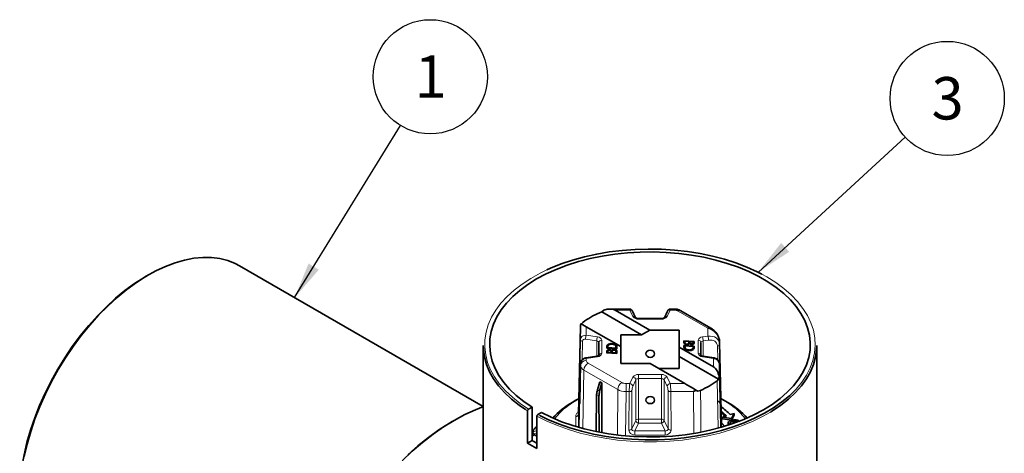
# Model space of a CAD drawing. Units: millimetres. Extents: x 0 to 420, y 0 to 297.
# Drawn here: x 306 to 374, y 163 to 193 of the extents above; entities that cross this region are included whole.
import ezdxf

# ---------------------------------------------------------------- set-up
doc = ezdxf.new("R2010")
doc.units = ezdxf.units.MM
doc.layers.add('SLD-0', color=7, linetype='Continuous')
doc.styles.add('SLDTEXTSTYLE0', font='TXT', dxfattribs={"width": 0.75})
doc.dimstyles.new('SLDDIMSTYLE0', dxfattribs={"dimtxt": 0.18, "dimasz": 2.5, "dimexe": 0, "dimexo": 0.0625, "dimgap": 0, "dimtad": 0, "dimtih": 1, "dimtoh": 1, "dimdec": 0, "dimrnd": 1e-09, "dimzin": 0, "dimdsep": 46, "dimtxsty": 'Standard', "dimsah": 1, "dimcen": 0.09, "dimadec": 0, "dimazin": 0, "dimtfac": 2.5, "dimtdec": 0, "dimtofl": 0, "dimtmove": 0, "dimatfit": 3, "dimfxl": 0, "dimfrac": 2, "dimtolj": 1, "dimtzin": 0, "dimarcsym": 0})

# ---------------------------------------------------------------- blocks, each defined once
blk = doc.blocks.new('SW_NOTE_0_5')
at = {"layer": 'SLD-0', "color": 0}
blk.add_circle((2.05, 3.338), 3.917, dxfattribs=at)
at = {"layer": 'SLD-0', "color": 0, "insert": (0.975, 4.804), "char_height": 2.91, "attachment_point": 1, "style": 'SLDTEXTSTYLE0'}
blk.add_mtext('1', dxfattribs=at)
blk = doc.blocks.new('SW_NOTE_0_7')
at = {"layer": 'SLD-0', "color": 0}
blk.add_circle((2.884, 2.651), 3.917, dxfattribs=at)
at = {"layer": 'SLD-0', "color": 0, "insert": (1.809, 4.117), "char_height": 2.91, "attachment_point": 1, "style": 'SLDTEXTSTYLE0'}
blk.add_mtext('3', dxfattribs=at)

msp = doc.modelspace()

# ---------------------------------------------------------------- linework, layer by layer
at = {"color": 7, "linetype": 'Continuous', "lineweight": 35}
for p, q in [((315.3331, 175.6565), (315.1917, 175.5749)), ((338.3023, 166.625), (321.584, 176.2762)), ((346.4492, 173.1114), (346.2719, 173.0531)), ((346.5858, 173.2364), (346.4492, 173.1114)), ((349.1565, 171.5485), (346.4492, 173.1114)), ((348.3341, 173.3151), (347.0202, 173.3151)), ((349.7222, 171.8751), (347.3549, 173.2417)), ((348.753, 172.7176), (348.5465, 173.1626)), ((350.9382, 173.1626), (350.7316, 172.7176)), ((351.3856, 173.3151), (351.1505, 173.3151)), ((353.9165, 172.0116), (351.8684, 173.1939)), ((345.136, 172.3974), (345.035, 172.295)), ((350.5267, 172.6623), (348.958, 172.6623)), ((344.9751, 172.1252), (344.8457, 166.099)), ((347.7423, 170.7321), (345.375, 172.0987)), ((349.7222, 171.8751), (349.1565, 171.5485)), ((351.7423, 171.8751), (349.7222, 171.8751)), ((351.7423, 170.7089), (351.7423, 171.8751)), ((346.2423, 170.1321), (346.2423, 171.01)), ((347.1121, 170.9031), (347.1121, 170.9423)), ((349.1565, 171.5485), (347.7423, 171.5485)), ((347.7423, 171.5485), (347.7423, 170.7321)), ((352.0766, 171.1433), (352.7695, 171.0901)), ((352.0766, 171.0294), (352.0766, 171.1433)), ((352.0766, 171.0617), (352.1421, 171.0566)), ((352.1421, 171.0985), (352.1421, 171.0444)), ((352.4058, 171.0784), (352.1421, 171.0985)), ((352.1421, 170.9628), (352.1421, 171.0444)), ((352.1502, 170.8849), (352.1502, 170.9666)), ((352.3915, 170.8937), (352.4058, 170.9632)), ((352.4058, 171.0449), (352.4058, 171.0784)), ((352.4058, 170.9632), (352.4058, 171.0449)), ((352.4058, 171.0364), (352.4719, 171.0313)), ((352.4719, 170.9646), (352.4719, 171.0462)), ((352.4719, 170.9646), (352.4843, 170.909)), ((352.7035, 171.0555), (352.4736, 171.0735)), ((352.6967, 170.8928), (352.7049, 170.9448)), ((352.7049, 170.9448), (352.7049, 171.0264)), ((352.7049, 171.0134), (352.7695, 171.0084)), ((352.7695, 171.0901), (352.7695, 171.0387)), ((353.2423, 171.01), (353.2423, 170.126)), ((354.6389, 165.3283), (354.5164, 171.029)), ((338.3023, 170.8022), (338.3023, 160.3505)), ((346.7838, 170.6345), (346.7838, 170.7205)), ((347.4766, 170.5815), (346.7838, 170.6345)), ((346.7838, 170.3147), (346.7838, 170.3661)), ((347.4766, 170.2614), (346.7838, 170.3147)), ((346.8484, 170.3097), (346.8484, 170.3783)), ((346.8498, 170.3096), (346.8498, 170.3492)), ((346.8498, 170.3492), (347.0796, 170.3313)), ((346.8508, 170.709), (346.8508, 170.6691)), ((346.8508, 170.6691), (347.4092, 170.6264)), ((346.8508, 170.6294), (346.8508, 170.6691)), ((346.9468, 170.4876), (346.9468, 170.5278)), ((347.069, 170.4141), (347.1092, 170.3821)), ((347.0796, 170.2919), (347.0796, 170.3313)), ((347.0814, 170.2918), (347.0814, 170.3585)), ((347.1092, 170.3821), (347.1092, 170.4637)), ((347.1474, 170.3599), (347.1474, 170.3263)), ((347.1474, 170.3263), (347.4112, 170.3063)), ((347.1474, 170.2867), (347.1474, 170.3263)), ((347.2811, 170.4987), (347.2811, 170.5393)), ((347.4092, 170.6264), (347.4092, 170.6615)), ((347.4092, 170.5866), (347.4092, 170.6264)), ((347.4112, 170.3063), (347.4112, 170.3603)), ((347.4112, 170.2665), (347.4112, 170.3063)), ((347.4766, 170.7074), (347.4766, 170.5815)), ((347.4766, 170.3753), (347.4766, 170.2614)), ((347.7423, 170.7321), (347.7423, 169.566)), ((351.7423, 170.0558), (351.7423, 170.7089)), ((354.1096, 169.3423), (351.7423, 170.7089)), ((352.0766, 170.8233), (352.7695, 170.7703)), ((352.0766, 170.6973), (352.0766, 170.8233)), ((352.0766, 170.7416), (352.1441, 170.7365)), ((352.1441, 170.7784), (352.1441, 170.7432)), ((352.7025, 170.7357), (352.1441, 170.7784)), ((352.1441, 170.6616), (352.1441, 170.7432)), ((352.1516, 170.5542), (352.1516, 170.6359)), ((352.1516, 170.5542), (352.1638, 170.5342)), ((352.2722, 170.8655), (352.2722, 170.906)), ((352.4397, 170.4626), (352.4397, 170.5016)), ((352.6055, 170.877), (352.6055, 170.9171)), ((352.6761, 170.5028), (352.6761, 170.5845)), ((352.7025, 170.6957), (352.7025, 170.7357)), ((352.7025, 170.6141), (352.7025, 170.6957)), ((352.7025, 170.6937), (352.7695, 170.6886)), ((352.7695, 170.7703), (352.7695, 170.6843)), ((361.1823, 160.3505), (361.1823, 170.8022)), ((344.9751, 169.5736), (344.9192, 166.9492)), ((346.1153, 170.079), (345.3445, 169.9598)), ((351.7423, 169.2393), (351.7423, 170.0558)), ((354.4496, 168.4928), (351.7423, 170.0558)), ((354.1402, 169.9598), (353.3694, 170.079)), ((354.5655, 166.9492), (354.5095, 169.5736)), ((347.7423, 169.566), (349.7624, 169.566)), ((352.1297, 168.1994), (349.7624, 169.566)), ((350.3282, 169.2393), (351.7423, 169.2393)), ((346.1342, 167.7596), (346.2981, 168.324)), ((346.4395, 168.2423), (346.2868, 167.6715)), ((346.2981, 168.324), (346.4395, 168.2423)), ((346.4395, 168.2423), (346.428, 164.8288)), ((354.3486, 168.3905), (354.4496, 168.4928)), ((354.4496, 168.4928), (354.4896, 168.6737)), ((352.8988, 167.7553), (353.0354, 167.6764)), ((353.0354, 167.6764), (353.2128, 167.7348)), ((344.721, 167.086), (344.4382, 166.9226)), ((346.0407, 164.904), (346.0839, 167.4468)), ((346.2433, 167.3547), (346.2593, 164.8604)), ((355.0465, 166.9226), (354.7636, 167.086)), ((341.3411, 166.3196), (341.3411, 164.115)), ((341.4118, 166.4422), (341.6525, 166.5811)), ((341.6525, 166.5811), (341.6525, 164.2947)), ((342.0482, 166.0748), (342.2888, 166.2137)), ((336.3107, 165.675), (336.1642, 165.5904)), ((341.9775, 163.7476), (341.9775, 165.9523)), ((354.9841, 165.9879), (354.722, 165.9037)), ((354.722, 165.9037), (355.3341, 165.8031)), ((354.722, 165.9037), (354.722, 165.7893)), ((354.722, 165.7893), (355.3341, 165.6888)), ((355.5083, 166.1565), (355.2462, 166.0722)), ((355.3341, 165.8031), (355.5083, 166.1565)), ((355.3341, 165.6888), (355.5083, 166.0422)), ((355.3341, 165.8031), (355.3341, 165.6888)), ((355.449, 165.6114), (355.449, 165.4971)), ((355.5083, 166.1565), (355.5083, 166.0422)), ((341.9408, 165.2342), (341.9408, 165.1808)), ((355.1019, 165.5115), (355.1019, 165.3686)), ((355.1261, 165.4228), (355.1261, 165.3462)), ((355.5635, 165.509), (355.449, 165.4971)), ((341.3411, 164.115), (341.6525, 164.2947)), ((341.9775, 164.5881), (341.828, 164.6744))]:
    msp.add_line(p, q, dxfattribs=at)
at = {"color": 8, "linetype": 'Continuous', "lineweight": 18}
for p, q in [((348.3651, 173.2417), (347.3549, 173.2417)), ((348.5716, 172.7967), (348.3651, 173.2417)), ((351.1196, 173.2417), (350.913, 172.7967)), ((351.3856, 173.2417), (351.1196, 173.2417)), ((351.3856, 173.2417), (351.3856, 173.3151)), ((353.7165, 171.9918), (351.6684, 173.1741)), ((348.958, 172.6623), (348.958, 172.6256)), ((350.5267, 172.6256), (348.958, 172.6256)), ((350.5267, 172.6623), (350.5267, 172.6256)), ((344.9751, 171.2256), (344.9751, 172.1252)), ((345.375, 172.0987), (345.375, 171.5156)), ((353.7165, 171.4548), (353.7165, 171.9918)), ((344.9192, 168.6185), (344.9751, 171.2256)), ((345.1233, 171.1113), (345.0959, 169.833)), ((346.0941, 171.1216), (345.3233, 171.2408)), ((345.375, 171.5156), (346.1458, 171.3964)), ((346.0941, 170.0758), (346.0941, 171.1216)), ((346.4423, 171.1733), (346.4423, 170.2677)), ((353.0423, 170.2677), (353.0423, 171.1733)), ((353.3388, 171.3964), (353.7165, 171.4548)), ((353.7683, 171.18), (353.3906, 171.1216)), ((353.3906, 171.1216), (353.3906, 170.0758)), ((354.5164, 171.029), (354.5164, 170.9058)), ((354.3888, 169.83), (354.3682, 170.7914)), ((354.5164, 170.9058), (354.5655, 168.6185)), ((344.9751, 169.451), (344.9751, 169.5736)), ((346.1458, 170.0447), (345.375, 169.9255)), ((345.375, 169.9255), (345.375, 169.7719)), ((345.4922, 169.6086), (347.8162, 168.267)), ((354.1096, 169.9255), (353.3388, 170.0447)), ((354.1096, 169.3423), (354.1096, 169.9255)), ((354.5095, 169.5736), (354.5095, 168.6741)), ((344.8844, 165.1865), (344.9751, 169.451)), ((345.2094, 169.1244), (345.1242, 165.1204)), ((347.5334, 167.7828), (345.2094, 169.1244)), ((348.3651, 168.1994), (348.5716, 168.6443)), ((348.7648, 168.4511), (348.5582, 168.0062)), ((348.7648, 165.6749), (348.7648, 168.4511)), ((348.958, 168.8155), (350.5267, 168.8155)), ((348.958, 168.5367), (348.958, 168.8155)), ((350.5267, 168.5367), (348.958, 168.5367)), ((348.958, 168.5367), (348.958, 165.7605)), ((350.5267, 168.5367), (350.5267, 168.8155)), ((350.5267, 165.7605), (350.5267, 168.5367)), ((350.7199, 168.4511), (350.7199, 165.6749)), ((350.9264, 168.0062), (350.7199, 168.4511)), ((350.913, 168.6443), (351.1196, 168.1994)), ((354.4197, 165.1582), (354.3486, 168.3905)), ((354.5095, 168.6741), (354.5834, 165.2042)), ((344.9122, 166.8605), (344.9122, 168.0539)), ((346.1342, 167.7596), (346.2868, 167.6715)), ((347.5061, 164.6663), (347.5334, 167.7828)), ((348.099, 167.6476), (348.0724, 164.6073)), ((348.099, 168.1994), (348.3651, 168.1994)), ((348.099, 168.1994), (348.099, 167.6476)), ((348.3115, 167.6476), (348.099, 167.6476)), ((348.2965, 164.9995), (348.3115, 167.6476)), ((348.5047, 167.7303), (348.4897, 165.0822)), ((350.995, 165.0822), (350.98, 167.7303)), ((351.1196, 168.1994), (352.1297, 168.1994)), ((351.1732, 167.6476), (351.1881, 164.9995)), ((352.7314, 167.6476), (351.1732, 167.6476)), ((352.7514, 164.7962), (352.7314, 167.6476)), ((354.5724, 168.0539), (354.5724, 166.8605)), ((346.2433, 167.3547), (346.0839, 167.4468)), ((341.3411, 166.3196), (341.1926, 166.4142)), ((344.842, 166.282), (344.8498, 166.2788)), ((342.0482, 166.0748), (342.1748, 166.0083)), ((344.6458, 165.2564), (344.6458, 165.9386)), ((344.8457, 166.099), (344.8457, 165.1975)), ((348.4897, 165.0822), (348.7648, 165.6749)), ((348.958, 165.7605), (350.5267, 165.7605)), ((348.958, 165.4817), (348.958, 165.7605)), ((350.5267, 165.4817), (350.5267, 165.7605)), ((350.7199, 165.6749), (350.995, 165.0822)), ((341.6525, 164.8982), (341.723, 164.942)), ((341.9775, 165.2412), (341.9641, 165.249)), ((348.958, 165.4817), (348.7087, 164.9448)), ((348.7087, 164.6689), (348.7087, 164.9448)), ((348.7087, 164.9448), (350.7759, 164.9448)), ((350.5267, 165.4817), (348.958, 165.4817)), ((350.7759, 164.9448), (350.5267, 165.4817)), ((350.7759, 164.6689), (350.7759, 164.9448)), ((354.6389, 165.1975), (354.6389, 165.3283)), ((341.828, 164.6744), (341.6525, 164.5626)), ((341.9775, 164.8115), (341.7814, 164.741)), ((350.7759, 164.6689), (348.7087, 164.6689))]:
    msp.add_line(p, q, dxfattribs=at)
at = {"color": 7, "linetype": 'Continuous', "lineweight": 35, "flags": 128}
for points in [[(342.2888, 166.2137), (342.9638, 165.8826), (343.6828, 165.584), (344.441, 165.3198), (345.2336, 165.0916), (346.0554, 164.901), (346.9011, 164.7492), (347.7652, 164.6371), (348.6422, 164.5655), (349.5262, 164.5349), (350.4117, 164.5455), (351.2928, 164.5971), (352.1639, 164.6895), (353.0193, 164.822), (353.8535, 164.9939), (354.661, 165.2039), (355.4366, 165.4507), (356.1753, 165.7328), (356.8723, 166.0483), (357.523, 166.3951), (358.1234, 166.771), (358.6694, 167.1735), (359.1575, 167.6002), (359.5846, 168.0481), (359.9479, 168.5144), (360.245, 168.996), (360.474, 169.4899), (360.6335, 169.9928), (360.7224, 170.5015), (360.74, 171.0127), (360.6864, 171.5231), (360.5619, 172.0293), (360.3672, 172.5281), (360.1036, 173.0162), (359.7729, 173.4905), (359.3771, 173.9479), (358.9189, 174.3854), (358.4012, 174.8002), (357.8273, 175.1897), (357.2011, 175.5512), (356.5264, 175.8825), (355.8078, 176.1814), (355.0499, 176.4459), (354.2576, 176.6744), (353.436, 176.8653), (352.5905, 177.0175), (351.7265, 177.1299), (350.8496, 177.2018), (349.9656, 177.2327), (349.0801, 177.2225), (348.1989, 177.1712), (347.3277, 177.0791), (346.4722, 176.9469), (345.6378, 176.7754), (344.8301, 176.5657), (344.0542, 176.3191), (343.3152, 176.0373), (342.6178, 175.7221), (341.9667, 175.3756), (341.3659, 174.9999), (340.8195, 174.5975), (340.3309, 174.1711), (339.9033, 173.7233), (339.5395, 173.2572), (339.2418, 172.7756), (339.0122, 172.2818), (338.8521, 171.779), (338.7627, 171.2703), (338.7444, 170.7591), (338.7975, 170.2487), (338.9215, 169.7425), (339.1156, 169.2436), (339.3786, 168.7554), (339.7088, 168.281), (340.1041, 167.8235), (340.5618, 167.3857), (341.079, 166.9707), (341.6525, 166.5811)], [(357.4214, 175.7009), (357.0985, 175.866), (356.3895, 176.1877), (355.6385, 176.4758), (354.8503, 176.7286), (354.0297, 176.9444), (353.182, 177.1219), (352.3126, 177.2599), (351.427, 177.3576), (350.5307, 177.4145), (349.6294, 177.43), (348.7288, 177.4041), (347.8346, 177.337), (346.9525, 177.2291), (346.088, 177.0811), (345.2466, 176.8939), (344.4337, 176.6687), (343.6543, 176.4069), (342.9134, 176.1102), (342.6559, 175.9947)], [(321.584, 176.2762), (321.2819, 176.4345), (320.7704, 176.637), (320.2277, 176.7754), (319.657, 176.8489), (319.0616, 176.8572), (318.4448, 176.8001), (317.8101, 176.678), (317.1613, 176.4916), (316.5021, 176.2419), (315.8361, 175.9305), (315.1673, 175.559), (314.4994, 175.1296), (313.8363, 174.6448), (313.1818, 174.1073), (312.5396, 173.5202), (311.9135, 172.8869), (311.3069, 172.211), (310.7234, 171.4964), (310.1663, 170.7471), (309.6388, 169.9676), (309.144, 169.1621), (308.6846, 168.3354), (308.2632, 167.4921), (307.8824, 166.6372), (307.5443, 165.7755), (307.2508, 164.9119), (307.0036, 164.0514), (306.8041, 163.1989)], [(306.4957, 160.5113), (306.5019, 160.895), (306.5517, 161.6817), (306.651, 162.4904), (306.7992, 163.3166), (306.9955, 164.1554), (307.2387, 165.0021), (307.5275, 165.8519), (307.8602, 166.6999), (308.235, 167.5411), (308.6495, 168.3709), (309.1016, 169.1844), (309.5885, 169.9769), (310.1076, 170.744), (310.6557, 171.4813), (311.2299, 172.1845), (311.8268, 172.8495), (312.4429, 173.4727), (313.0748, 174.0504), (313.7189, 174.5793), (314.3713, 175.0564), (315.0285, 175.4789), (315.1917, 175.5749)], [(341.1926, 166.4142), (340.7578, 166.714), (340.2298, 167.1335), (339.7606, 167.5757), (339.3528, 168.0377), (339.0091, 168.5168), (338.7316, 169.01), (338.522, 169.5142), (338.3815, 170.0264), (338.3111, 170.5433), (338.3023, 170.8022)], [(349.4624, 170.242), (349.4853, 170.3358), (349.5503, 170.4152), (349.6476, 170.4683), (349.7624, 170.487), (349.8772, 170.4683), (349.9745, 170.4152), (350.0396, 170.3358), (350.0624, 170.242), (350.0396, 170.1483), (349.9745, 170.0688), (349.8772, 170.0157), (349.7624, 169.9971), (349.6476, 170.0157), (349.5503, 170.0688), (349.4853, 170.1483), (349.4624, 170.242)], [(361.1823, 170.8022), (361.1735, 170.543), (361.103, 170.0261), (360.9626, 169.5139), (360.7529, 169.0097), (360.4753, 168.5165), (360.1316, 168.0375), (359.7238, 167.5754), (359.2545, 167.1333), (358.7266, 166.7138), (358.1433, 166.3195), (358.0164, 166.2415)], [(342.1748, 166.0083), (342.7344, 165.7371), (343.4649, 165.4319), (344.2351, 165.1612), (345.0401, 164.9267), (345.8749, 164.7299), (346.7341, 164.5719), (347.6123, 164.4539), (348.504, 164.3766), (349.4035, 164.3403), (350.3052, 164.3455), (351.2033, 164.392), (352.0921, 164.4795), (352.9661, 164.6075), (353.8197, 164.7752), (354.6476, 164.9815), (355.4444, 165.2252), (356.2052, 165.5046), (356.9251, 165.8181), (357.5996, 166.1635), (358.2244, 166.5388), (358.7956, 166.9416), (359.3095, 167.3693), (359.6491, 167.6982)], [(349.4624, 167.067), (349.4853, 167.1607), (349.5503, 167.2402), (349.6476, 167.2933), (349.7624, 167.3119), (349.8772, 167.2933), (349.9745, 167.2402), (350.0396, 167.1607), (350.0624, 167.067), (350.0396, 166.9732), (349.9745, 166.8937), (349.8772, 166.8406), (349.7624, 166.822), (349.6476, 166.8406), (349.5503, 166.8937), (349.4853, 166.9732), (349.4624, 167.067)], [(338.3195, 166.615), (337.767, 166.4008), (337.0414, 166.0681), (336.3124, 165.676), (335.5834, 165.2264), (334.8578, 164.7214), (334.139, 164.1633), (333.4303, 163.5548), (332.7351, 162.8986)], [(354.6175, 166.3216), (354.7694, 166.1934), (354.9841, 165.9879)], [(354.62, 166.2052), (354.7694, 166.0791), (354.8978, 165.9602)], [(333.1183, 163.312), (333.8214, 163.9329), (334.5357, 164.5038), (335.2577, 165.0218), (335.984, 165.4846), (336.1642, 165.5904)]]:
    msp.add_lwpolyline(points, dxfattribs=at)
at = {"color": 8, "linetype": 'Continuous', "lineweight": 18, "flags": 128}
for points in [[(342.6559, 175.9947), (342.2157, 175.7805), (341.5656, 175.4198), (340.9672, 175.0304), (340.4242, 174.6148), (339.9402, 174.1756), (339.5181, 173.7156), (339.1607, 173.2377), (338.8702, 172.7449), (338.6484, 172.2404), (338.4968, 171.7272), (338.4163, 171.2088), (338.4074, 170.6883), (338.4701, 170.169), (338.6042, 169.6542), (338.8086, 169.1472), (339.0822, 168.6512), (339.4231, 168.1693), (339.8294, 167.7046), (340.2983, 167.26), (340.8269, 166.8383), (341.4118, 166.4422)], [(359.6491, 167.6982), (359.763, 167.8192), (360.1531, 168.2885), (360.4774, 168.7743), (360.7338, 169.2733), (360.9207, 169.7825), (361.0369, 170.2987), (361.0818, 170.8186), (361.0549, 171.339), (360.9565, 171.8564), (360.7872, 172.3677), (360.548, 172.8696), (360.2406, 173.3589), (359.8668, 173.8326), (359.4289, 174.2877), (358.9298, 174.7212), (358.3726, 175.1305), (357.7609, 175.5129), (357.4214, 175.7009)], [(354.316, 171.6525), (354.3144, 171.6541), (354.3055, 171.6567), (354.2914, 171.6552), (354.2723, 171.6495)], [(345.3445, 169.9598), (345.3463, 169.9599), (345.3552, 169.9557), (345.3649, 169.9441), (345.375, 169.9255)], [(346.1458, 170.0447), (346.1357, 170.0633), (346.126, 170.0749), (346.1171, 170.0791), (346.1153, 170.079)], [(353.3694, 170.079), (353.3675, 170.0791), (353.3586, 170.0749), (353.3489, 170.0633), (353.3388, 170.0447)], [(354.1096, 169.9255), (354.1197, 169.9441), (354.1294, 169.9557), (354.1384, 169.9599), (354.1402, 169.9598)], [(353.2128, 167.7348), (353.2209, 166.4119), (353.2303, 164.8795)], [(344.918, 166.8968), (344.9166, 166.892), (344.9122, 166.8605)], [(354.5724, 166.8605), (354.568, 166.892), (354.5666, 166.8968)], [(358.0164, 166.2415), (357.5081, 165.9528), (356.8251, 165.616), (356.0984, 165.3112), (355.3326, 165.0402), (354.5323, 164.8048), (353.7024, 164.6063), (352.8482, 164.4461), (351.9747, 164.325), (351.0876, 164.2438), (350.1921, 164.2031), (349.2939, 164.2031), (348.3984, 164.2438), (347.5112, 164.3248), (346.6377, 164.4459), (345.7834, 164.6061), (344.9536, 164.8045), (344.1532, 165.0399), (343.3873, 165.3108), (342.6605, 165.6155), (341.9775, 165.9523)], [(341.7442, 164.9064), (341.7897, 164.9218), (341.9775, 164.9831)]]:
    msp.add_lwpolyline(points, dxfattribs=at)
at = {"color": 7, "linetype": 'Continuous', "lineweight": 35}
for centre, radius, start, end in [((348.396, 168.0619), 5.4244, 113.053721, 126.940903), ((351.0886, 172.726), 5.4244, 293.053721, 306.940903), ((347.1483, 162.0964), 5.5351, 119.316473, 137.494423), ((347.0885, 162.8015), 4.8984, 117.214555, 142.561561), ((352.3032, 162.6937), 5.0379, 37.769673, 62.887673), ((352.2896, 162.0375), 5.6093, 42.626803, 60.562301), ((352.0839, 162.9856), 4.419, 44.305486, 55.113147), ((347.0117, 172.853), 10.0978, 237.944761, 240.095914), ((347.0477, 173.2653), 10.7839, 238.050218, 241.955158)]:
    msp.add_arc(centre, radius, start, end, dxfattribs=at)
at = {"color": 8, "linetype": 'Continuous', "lineweight": 18}
for centre, radius, start, end in [((348.4026, 173.0804), 0.1657, 29.764675, 103.115271), ((351.0792, 173.0868), 0.1601, 75.387045, 151.733009), ((351.7852, 173.0148), 0.1975, 65.07715, 126.233309), ((348.6092, 172.6353), 0.1657, 29.881279, 103.108553), ((348.9138, 173.0476), 0.4244, 216.246487, 275.969851), ((350.5708, 173.0476), 0.4244, 264.030149, 323.753513), ((350.8755, 172.6353), 0.1657, 76.890026, 150.143374), ((353.8326, 171.8387), 0.1921, 64.100661, 127.184858), ((345.1229, 171.2639), 0.1526, 194.515487, 270.168234), ((346.0862, 171.2394), 0.763, 158.772796, 179.894103), ((346.857, 171.1201), 0.763, 158.772796, 179.894103), ((346.0975, 170.9718), 0.1498, 14.785565, 91.303513), ((346.1527, 171.0969), 0.2996, 14.785565, 91.303513), ((346.4257, 170.9896), 0.1845, 84.817422, 173.64866), ((353.332, 171.0969), 0.2996, 88.696487, 165.214435), ((353.059, 170.9896), 0.1845, 6.35134, 95.182578), ((353.3871, 170.9718), 0.1498, 88.696487, 165.214435), ((352.6276, 171.1201), 0.763, 0.105897, 21.227204), ((353.0053, 171.1786), 0.763, 0.105897, 21.227204), ((346.1527, 170.3442), 0.2996, 268.696487, 345.214435), ((346.4276, 170.0781), 0.1902, 85.569274, 163.532661), ((353.0573, 170.079), 0.1893, 14.876376, 94.5504), ((353.332, 170.3442), 0.2996, 194.785565, 271.303513), ((354.3686, 170.944), 0.1526, 269.831766, 345.484513), ((345.3425, 169.4028), 0.3705, 84.960965, 172.527016), ((345.8247, 169.0897), 0.6163, 122.652262, 176.770346), ((345.0091, 168.6238), 0.0901, 183.364064, 231.759757), ((348.1487, 167.7481), 0.6163, 122.652262, 176.770346), ((348.9138, 168.3934), 0.4244, 84.030149, 143.753513), ((348.5488, 168.4284), 0.2172, 6.023135, 83.975202), ((348.9359, 168.3257), 0.2122, 84.030149, 143.753513), ((350.5708, 168.3934), 0.4244, 36.246487, 95.969851), ((350.5487, 168.3257), 0.2122, 36.246487, 95.969851), ((350.9358, 168.4284), 0.2172, 96.024798, 173.976865), ((354.4755, 168.6238), 0.0901, 308.240243, 356.635936), ((345.0555, 168.0493), 0.1433, 140.693704, 178.177104), ((348.335, 167.8596), 0.2133, 263.671815, 322.682053), ((348.3423, 167.9834), 0.2172, 6.023135, 83.975202), ((351.1424, 167.9834), 0.2172, 96.024798, 173.976865), ((351.1496, 167.8596), 0.2133, 217.317947, 276.328185), ((354.4292, 168.0493), 0.1433, 1.822896, 39.306296), ((344.662, 166.1231), 0.1853, 264.960965, 352.527016), ((348.9359, 165.5495), 0.2122, 84.030149, 143.753513), ((348.9808, 165.6977), 0.2172, 186.023135, 263.975202), ((350.5487, 165.5495), 0.2122, 36.246487, 95.969851), ((350.5039, 165.6977), 0.2172, 276.024798, 353.976865), ((348.32, 165.2116), 0.2133, 263.671815, 322.682053), ((351.1646, 165.2116), 0.2133, 217.317947, 276.328185), ((354.7897, 165.3351), 0.1509, 182.582918, 232.847105)]:
    msp.add_arc(centre, radius, start, end, dxfattribs=at)
at = {"color": 7, "linetype": 'Continuous', "lineweight": 35}
for centre, major_axis, ratio, start_param, end_param in [((346.7892, 172.9151), (0.6862, 0.1839), 0.5176138, 0.4776392, 1.7310047), ((348.3651, 172.9151), (-0.0313, 0.4), 0.1087375, 5.6592712, 6.2746743), ((351.1196, 172.9151), (0.0313, 0.4), 0.1087375, 0.008511, 0.6239141), ((345.375, 172.0987), (0.4, -0.2309), 0.0000995, 1.5708538, 2.8242193), ((354.1096, 169.5988), (0.3937, -0.0883), 0.8026101, 0.1956611, 1.7490042), ((354.1096, 168.6892), (-0.1839, 0.6862), 0.5176624, 4.5521806, 5.8055462), ((346.7911, 167.85), (0.5101, 0.8602), 0.5696694, 1.9962842, 2.3567854), ((346.9503, 167.7581), (0.4895, 0.8721), 0.5849846, 1.9825394, 2.3430406), ((352.6954, 167.8727), (0.6928, -0.4), 0.0000332, 1.2727665, 2.5261321), ((344.9192, 167.1882), (0.0056, 0.4056), 0.0101426, 3.2977965, 4.0822658), ((354.5655, 167.1882), (-0.0056, 0.4056), 0.0101426, 2.2009195, 2.9910285)]:
    msp.add_ellipse(centre, major_axis=major_axis, ratio=ratio, start_param=start_param, end_param=end_param, dxfattribs=at)
at = {"color": 8, "linetype": 'Continuous', "lineweight": 18}
for centre, major_axis, ratio, start_param, end_param in [((351.3856, 173.0108), (0.4, 0), 0.5773605, 0.7853351, 1.5706071), ((353.7165, 171.3442), (0.7322, -0.4722), 0.6824076, 1.2172459, 1.9853169), ((353.7165, 171.0176), (-0.0203, 0.8823), 0.9064628, 4.704409, 5.489681), ((345.375, 171.189), (0.3937, -0.0883), 0.8026101, 1.7490042, 3.3023472), ((345.3233, 171.0775), (0.1906, -0.079), 0.76737, 1.8785745, 3.4319175), ((353.7165, 170.8016), (0.7751, 0.2516), 0.7869118, 6.0505893, 7.6039323), ((353.7683, 170.6901), (0.5718, 0.2369), 0.76737, 5.9928604, 7.5462035), ((345.375, 169.5988), (0.3937, 0.0883), 0.8026101, 1.3925885, 2.9459315), ((345.7751, 169.7719), (0.4001, 0), 0.5772149, 3.1415296, 3.9268016), ((345.7751, 169.4453), (0.8, -0.0085), 0.5742929, 3.1477615, 3.9330335), ((344.9192, 168.3794), (0.0056, 0.4039), 0.0102303, 0.9375227, 2.508319), ((348.099, 168.4303), (0.4, 0), 0.5773605, 3.9269277, 4.7121997), ((354.5655, 168.3794), (-0.0056, 0.4039), 0.0102303, 3.7748663, 5.3456626), ((348.099, 168.1037), (0.8, -0.0035), 0.5701552, 3.9295471, 4.7148191), ((348.3651, 167.8727), (0.0313, 0.4), 0.1087375, 0.6239141, 2.1772571), ((348.5582, 167.8429), (0.0324, 0.1999), 0.2134344, 0.6500213, 2.2033644), ((350.9264, 167.8429), (-0.0324, 0.1999), 0.2134344, 4.0798209, 5.633164), ((351.1196, 167.8727), (-0.0313, 0.4), 0.1087375, 4.1059282, 5.6592712), ((344.9192, 167.1882), (0.0056, 0.4056), 0.0101426, 2.5114694, 3.2977965), ((354.5655, 167.1882), (-0.0056, 0.4056), 0.0101426, 2.9910285, 3.7717159), ((348.7106, 164.9995), (0.4141, 0.0041), 0.7984062, 3.1291311, 4.6999274), ((348.7106, 165.1121), (0.2155, 0.0675), 0.7241216, 2.9101364, 4.4809327), ((350.774, 165.1121), (0.2155, -0.0675), 0.7241216, 4.9438453, 6.5146416), ((350.774, 164.9995), (0.4141, -0.0041), 0.7984062, 4.7248506, 6.2956469), ((353.8387, 165.1677), (1.0002, 0.0001), 0.5772149, 0.1481885, 0.6500733)]:
    msp.add_ellipse(centre, major_axis=major_axis, ratio=ratio, start_param=start_param, end_param=end_param, dxfattribs=at)
at = {"color": 7, "linetype": 'Continuous', "lineweight": 35}
for points, knots in [([(348.5465, 173.1626), (348.5349, 173.1849), (348.5137, 173.2259), (348.4596, 173.2781), (348.3982, 173.3105), (348.3548, 173.3118), (348.3357, 173.3124)], [0, 0, 0, 0, 0.30472543, 0.56039844, 0.80766997, 1, 1, 1, 1]), ([(351.1493, 173.3118), (351.1318, 173.3118), (351.0927, 173.3117), (351.039, 173.2861), (350.9932, 173.2492), (350.9605, 173.207), (350.9456, 173.1773), (350.9382, 173.1626)], [0, 0, 0, 0, 0.1767781, 0.3947171, 0.59431, 0.7995645, 1, 1, 1, 1]), ([(351.8684, 173.1939), (351.8302, 173.2135), (351.7304, 173.2646), (351.5652, 173.3071), (351.439, 173.3127), (351.3856, 173.3151)], [0, 0, 0, 0, 0.26349662, 0.68854132, 1, 1, 1, 1]), ([(344.995, 172.3181), (344.9855, 172.2548), (344.9758, 172.1907), (344.9751, 172.126), (344.9751, 172.1252)], [0, 0, 0, 0, 0.987703, 1, 1, 1, 1]), ([(348.958, 172.6623), (348.9386, 172.6629), (348.8921, 172.6646), (348.8281, 172.6789), (348.7791, 172.6991), (348.7534, 172.7179), (348.7526, 172.7194), (348.7522, 172.7201)], [0, 0, 0, 0, 0.1768392, 0.4246227, 0.6328395, 0.8264732, 1, 1, 1, 1]), ([(350.7327, 172.7199), (350.733, 172.7203), (350.7343, 172.7224), (350.7231, 172.7101), (350.6885, 172.691), (350.6324, 172.6723), (350.5747, 172.6633), (350.538, 172.6625), (350.5267, 172.6623)], [0, 0, 0, 0, 0.0570854, 0.2543776, 0.4550831, 0.6650782, 0.8962893, 1, 1, 1, 1]), ([(354.316, 171.6525), (354.2587, 171.7214), (354.1368, 171.8681), (353.9928, 171.9619), (353.9165, 172.0116)], [0, 0, 0, 0, 0.4698625, 1, 1, 1, 1]), ([(354.5164, 171.0283), (354.5133, 171.0834), (354.5051, 171.2286), (354.4457, 171.4464), (354.3567, 171.5878), (354.316, 171.6525)], [0, 0, 0, 0, 0.2492178, 0.6569583, 1, 1, 1, 1]), ([(346.7838, 170.7205), (346.7848, 170.7517), (346.7868, 170.8139), (346.864, 170.8926), (346.9854, 170.9357), (347.0699, 170.9401), (347.1121, 170.9423)], [0, 0, 0, 0, 0.28131977, 0.55939434, 0.779567, 1, 1, 1, 1]), ([(347.1121, 170.9423), (347.1698, 170.938), (347.285, 170.9293), (347.4208, 170.8691), (347.4738, 170.7863), (347.4757, 170.7338), (347.4766, 170.7074)], [0, 0, 0, 0, 0.27970005, 0.55906478, 0.77867065, 1, 1, 1, 1]), ([(352.2722, 170.8655), (352.2389, 170.8677), (352.1889, 170.8709), (352.1348, 170.8938), (352.0741, 170.9399), (352.0755, 170.9897), (352.0766, 171.0294)], [0, 0, 0, 0, 0.2494632, 0.3751345, 0.5008114, 1, 1, 1, 1]), ([(352.1421, 171.0444), (352.142, 171.0298), (352.1419, 171.0038), (352.1477, 170.9779), (352.1502, 170.9666)], [0, 0, 0, 0, 0.5602086, 1, 1, 1, 1]), ([(352.1421, 170.9628), (352.142, 170.9482), (352.1419, 170.9221), (352.1477, 170.8963), (352.1502, 170.8849)], [0, 0, 0, 0, 0.5602086, 1, 1, 1, 1]), ([(352.1502, 170.9666), (352.1548, 170.9574), (352.1639, 170.9391), (352.1944, 170.9182), (352.2333, 170.9074), (352.2592, 170.9065), (352.2722, 170.906)], [0, 0, 0, 0, 0.28038262, 0.55970618, 0.77968087, 1, 1, 1, 1]), ([(352.2722, 170.906), (352.2852, 170.9065), (352.3112, 170.9074), (352.3471, 170.9177), (352.3725, 170.9352), (352.4044, 170.9765), (352.4052, 171.0145), (352.4058, 171.0449)], [0, 0, 0, 0, 0.1251478, 0.2500714, 0.3750048, 0.5003406, 1, 1, 1, 1]), ([(352.4441, 170.941), (352.4361, 170.9293), (352.4201, 170.9058), (352.3748, 170.8813), (352.3235, 170.8675), (352.2893, 170.8662), (352.2722, 170.8655)], [0, 0, 0, 0, 0.280072, 0.5596431, 0.7796747, 1, 1, 1, 1]), ([(352.6065, 170.8769), (352.587, 170.8779), (352.548, 170.88), (352.4844, 170.8998), (352.4594, 170.9254), (352.4441, 170.941)], [0, 0, 0, 0, 0.2809988, 0.5618878, 1, 1, 1, 1]), ([(352.4719, 171.0462), (352.4714, 171.0172), (352.4709, 170.9808), (352.5079, 170.9434), (352.5352, 170.9289), (352.5686, 170.9189), (352.5932, 170.9177), (352.6055, 170.9171)], [0, 0, 0, 0, 0.499142, 0.6244539, 0.7496462, 0.8748107, 1, 1, 1, 1]), ([(352.4736, 171.0735), (352.4731, 171.0684), (352.472, 171.0593), (352.4719, 171.0502), (352.4719, 171.0462)], [0, 0, 0, 0, 0.5599649, 1, 1, 1, 1]), ([(352.6055, 170.9171), (352.6157, 170.9174), (352.6361, 170.9181), (352.6641, 170.9261), (352.6848, 170.9396), (352.7041, 170.9734), (352.7045, 171.0029), (352.7049, 171.0264)], [0, 0, 0, 0, 0.1250693, 0.2498016, 0.3744611, 0.499547, 1, 1, 1, 1]), ([(352.7695, 171.0387), (352.7722, 171.0021), (352.7755, 170.9562), (352.7304, 170.9086), (352.6956, 170.8905), (352.653, 170.8787), (352.622, 170.8775), (352.6065, 170.8769)], [0, 0, 0, 0, 0.4996149, 0.6246986, 0.7497907, 0.8748273, 1, 1, 1, 1]), ([(352.7049, 171.0264), (352.7048, 171.0319), (352.7046, 171.0416), (352.7038, 171.0513), (352.7035, 171.0555)], [0, 0, 0, 0, 0.5599871, 1, 1, 1, 1]), ([(346.7838, 170.3661), (346.781, 170.4027), (346.7776, 170.4486), (346.8229, 170.4961), (346.8576, 170.5143), (346.9003, 170.526), (346.9313, 170.5272), (346.9468, 170.5278)], [0, 0, 0, 0, 0.4996652, 0.6247235, 0.7498215, 0.8748526, 1, 1, 1, 1]), ([(346.7838, 170.2844), (346.7812, 170.3209), (346.7781, 170.3665), (346.8219, 170.4143), (346.8453, 170.4251), (346.8566, 170.4303)], [0, 0, 0, 0, 0.6741735, 0.8429084, 1, 1, 1, 1]), ([(346.7838, 170.6388), (346.7857, 170.6693), (346.7897, 170.7299), (346.8361, 170.7948), (346.8821, 170.811), (346.8829, 170.8113)], [0, 0, 0, 0, 0.498675, 0.9915976, 1, 1, 1, 1]), ([(346.9478, 170.4876), (346.9376, 170.4873), (346.9172, 170.4866), (346.8891, 170.4787), (346.8684, 170.4652), (346.8492, 170.4314), (346.8487, 170.4019), (346.8484, 170.3783)], [0, 0, 0, 0, 0.1250693, 0.2498016, 0.3744611, 0.499547, 1, 1, 1, 1]), ([(346.8484, 170.3783), (346.8485, 170.3729), (346.8487, 170.3632), (346.8494, 170.3535), (346.8498, 170.3492)], [0, 0, 0, 0, 0.5599871, 1, 1, 1, 1]), ([(346.8772, 170.8203), (346.8677, 170.7999), (346.8507, 170.7634), (346.8508, 170.7257), (346.8508, 170.709)], [0, 0, 0, 0, 0.5589957, 1, 1, 1, 1]), ([(347.1135, 170.9032), (347.0862, 170.9021), (347.0317, 170.8999), (346.9399, 170.8758), (346.9009, 170.8413), (346.8772, 170.8203)], [0, 0, 0, 0, 0.2812425, 0.5620372, 1, 1, 1, 1]), ([(346.9468, 170.5278), (346.9663, 170.5268), (347.0053, 170.5248), (347.0689, 170.5049), (347.0939, 170.4793), (347.1092, 170.4637)], [0, 0, 0, 0, 0.2809988, 0.5618878, 1, 1, 1, 1]), ([(347.0814, 170.3585), (347.0818, 170.3876), (347.0824, 170.4239), (347.0454, 170.4613), (347.0181, 170.4759), (346.9846, 170.4858), (346.9601, 170.487), (346.9478, 170.4876)], [0, 0, 0, 0, 0.49915726, 0.62447348, 0.7496718, 0.87482563, 1, 1, 1, 1]), ([(347.0796, 170.3313), (347.0802, 170.3363), (347.0812, 170.3454), (347.0814, 170.3545), (347.0814, 170.3585)], [0, 0, 0, 0, 0.5599649, 1, 1, 1, 1]), ([(347.1092, 170.4637), (347.1172, 170.4755), (347.1331, 170.4989), (347.1784, 170.5235), (347.2298, 170.5372), (347.264, 170.5386), (347.2811, 170.5393)], [0, 0, 0, 0, 0.280072, 0.5596431, 0.7796747, 1, 1, 1, 1]), ([(347.1092, 170.3821), (347.1165, 170.3942), (347.1277, 170.4126), (347.1531, 170.4251), (347.1618, 170.4294)], [0, 0, 0, 0, 0.6564111, 1, 1, 1, 1]), ([(347.4017, 170.7689), (347.3926, 170.7905), (347.3746, 170.8336), (347.2919, 170.8755), (347.203, 170.8994), (347.1434, 170.9019), (347.1135, 170.9032)], [0, 0, 0, 0, 0.2799288, 0.5589399, 0.7794417, 1, 1, 1, 1]), ([(347.2811, 170.4987), (347.2681, 170.4983), (347.2421, 170.4973), (347.2062, 170.487), (347.1807, 170.4695), (347.1487, 170.4283), (347.148, 170.3903), (347.1474, 170.3599)], [0, 0, 0, 0, 0.1251512, 0.2500786, 0.3750194, 0.5003227, 1, 1, 1, 1]), ([(347.2811, 170.5393), (347.3144, 170.5372), (347.3645, 170.534), (347.4184, 170.5109), (347.4792, 170.4649), (347.4778, 170.4151), (347.4766, 170.3753)], [0, 0, 0, 0, 0.2495057, 0.3751626, 0.5008246, 1, 1, 1, 1]), ([(347.4031, 170.4382), (347.3985, 170.4473), (347.3894, 170.4656), (347.359, 170.4866), (347.3199, 170.4974), (347.2941, 170.4983), (347.2811, 170.4987)], [0, 0, 0, 0, 0.280412, 0.5596213, 0.7796594, 1, 1, 1, 1]), ([(347.4092, 170.6615), (347.4093, 170.6816), (347.4095, 170.7175), (347.4041, 170.7532), (347.4017, 170.7689)], [0, 0, 0, 0, 0.5601245, 1, 1, 1, 1]), ([(347.4112, 170.3603), (347.4113, 170.3749), (347.4114, 170.401), (347.4056, 170.4268), (347.4031, 170.4382)], [0, 0, 0, 0, 0.5602086, 1, 1, 1, 1]), ([(347.4039, 170.4336), (347.4083, 170.4319), (347.4263, 170.4248), (347.4776, 170.3819), (347.4771, 170.3329), (347.4766, 170.2937)], [0, 0, 0, 0, 0.0605053, 0.2494486, 1, 1, 1, 1]), ([(347.4146, 170.7774), (347.4149, 170.7772), (347.4506, 170.7609), (347.4697, 170.7023), (347.4743, 170.6514), (347.4766, 170.6258)], [0, 0, 0, 0, 0.0040532, 0.5000801, 1, 1, 1, 1]), ([(352.4411, 170.4624), (352.3835, 170.4668), (352.2683, 170.4755), (352.1324, 170.5356), (352.0796, 170.6185), (352.0776, 170.671), (352.0766, 170.6973)], [0, 0, 0, 0, 0.27970324, 0.55907885, 0.7786699, 1, 1, 1, 1]), ([(352.1441, 170.7432), (352.144, 170.7232), (352.1438, 170.6873), (352.1492, 170.6516), (352.1516, 170.6359)], [0, 0, 0, 0, 0.5601246, 1, 1, 1, 1]), ([(352.1441, 170.6616), (352.144, 170.6415), (352.1438, 170.6056), (352.1492, 170.5699), (352.1516, 170.5542)], [0, 0, 0, 0, 0.5601246, 1, 1, 1, 1]), ([(352.1516, 170.6359), (352.1607, 170.6143), (352.1789, 170.5712), (352.2613, 170.5292), (352.3503, 170.5054), (352.4099, 170.5029), (352.4397, 170.5016)], [0, 0, 0, 0, 0.2799056, 0.5588822, 0.7794402, 1, 1, 1, 1]), ([(352.4397, 170.5016), (352.467, 170.5027), (352.5216, 170.5049), (352.6132, 170.5291), (352.6523, 170.5635), (352.6761, 170.5845)], [0, 0, 0, 0, 0.2812395, 0.5620755, 1, 1, 1, 1]), ([(352.7695, 170.6843), (352.7684, 170.653), (352.7662, 170.5909), (352.6893, 170.5121), (352.5679, 170.4691), (352.4834, 170.4646), (352.4411, 170.4624)], [0, 0, 0, 0, 0.2812988, 0.5593706, 0.7795547, 1, 1, 1, 1]), ([(352.6761, 170.5845), (352.6856, 170.6049), (352.7025, 170.6414), (352.7025, 170.6791), (352.7025, 170.6957)], [0, 0, 0, 0, 0.5589957, 1, 1, 1, 1]), ([(352.6761, 170.5028), (352.6856, 170.5232), (352.7025, 170.5597), (352.7025, 170.5974), (352.7025, 170.6141)], [0, 0, 0, 0, 0.5589957, 1, 1, 1, 1]), ([(345.3445, 169.9598), (345.3112, 169.9524), (345.2261, 169.9334), (345.1072, 169.8593), (345.0144, 169.7455), (344.9791, 169.6446), (344.9759, 169.5881), (344.9751, 169.575)], [0, 0, 0, 0, 0.1752291, 0.4482739, 0.6981794, 0.9302917, 1, 1, 1, 1]), ([(346.2478, 170.13), (346.2483, 170.1308), (346.2501, 170.1341), (346.2372, 170.12), (346.2015, 170.1012), (346.1564, 170.0862), (346.1251, 170.0808), (346.1153, 170.079)], [0, 0, 0, 0, 0.0894681, 0.3443623, 0.6027773, 0.8748948, 1, 1, 1, 1]), ([(353.3694, 170.079), (353.3517, 170.0824), (353.3129, 170.09), (353.2676, 170.1082), (353.2387, 170.128), (353.2369, 170.1306), (353.236, 170.132)], [0, 0, 0, 0, 0.2264374, 0.4983576, 0.7495222, 1, 1, 1, 1]), ([(354.5095, 169.575), (354.5052, 169.6116), (354.4959, 169.6902), (354.4308, 169.8018), (354.325, 169.8978), (354.2188, 169.9453), (354.1544, 169.9572), (354.1402, 169.9598)], [0, 0, 0, 0, 0.194796, 0.4188291, 0.6615133, 0.9253112, 1, 1, 1, 1]), ([(354.4896, 168.6737), (354.4991, 168.6739), (354.5088, 168.6742), (354.5095, 168.6741), (354.5095, 168.6741)], [0, 0, 0, 0, 0.987703, 1, 1, 1, 1]), ([(352.7314, 167.6476), (352.7321, 167.648), (352.788, 167.6808), (352.8438, 167.7183), (352.8988, 167.7553)], [0, 0, 0, 0, 0.012297, 1, 1, 1, 1]), ([(344.9149, 166.801), (344.9149, 166.8009), (344.9149, 166.8007), (344.9152, 166.8041), (344.9163, 166.8126), (344.92, 166.8318), (344.9287, 166.8616), (344.9435, 166.882), (344.9509, 166.8921)], [0, 0, 0, 0, 0.05183309, 0.18994187, 0.29149899, 0.41413311, 0.7104041, 1, 1, 1, 1]), ([(354.4, 166.9756), (354.4185, 166.9722), (354.4557, 166.9653), (354.5007, 166.9347), (354.5332, 166.8996), (354.5531, 166.8652), (354.5634, 166.8365), (354.5677, 166.8167), (354.5691, 166.8071), (354.5697, 166.8022), (354.5697, 166.8011), (354.5698, 166.8006)], [0, 0, 0, 0, 0.1930547, 0.3864838, 0.5490397, 0.6854505, 0.7943625, 0.8666017, 0.9082244, 0.9472583, 1, 1, 1, 1]), ([(341.4118, 166.4422), (341.4039, 166.4367), (341.388, 166.4257), (341.3667, 166.3993), (341.3507, 166.3693), (341.3423, 166.3415), (341.3414, 166.3258), (341.3411, 166.3196)], [0, 0, 0, 0, 0.21490401, 0.42981073, 0.64463973, 0.85930889, 1, 1, 1, 1]), ([(341.9775, 165.9523), (341.9783, 165.9619), (341.9798, 165.9811), (341.992, 166.0126), (342.0099, 166.0415), (342.0298, 166.0627), (342.043, 166.0713), (342.0482, 166.0748)], [0, 0, 0, 0, 0.2144853, 0.4289679, 0.6435252, 0.8582406, 1, 1, 1, 1]), ([(355.1261, 165.4228), (355.1127, 165.4551), (355.0859, 165.5198), (355.1504, 165.609), (355.2576, 165.6681), (355.3402, 165.6885), (355.3815, 165.6987)], [0, 0, 0, 0, 0.2794473, 0.5585899, 0.7789831, 1, 1, 1, 1]), ([(355.449, 165.6114), (355.3874, 165.5971), (355.3102, 165.5792), (355.2572, 165.5323), (355.2361, 165.4967), (355.247, 165.469), (355.2543, 165.4507)], [0, 0, 0, 0, 0.4992989, 0.6250052, 0.7507295, 1, 1, 1, 1]), ([(355.3815, 165.6987), (355.4384, 165.7084), (355.5518, 165.7279), (355.7193, 165.7084), (355.8426, 165.6531), (355.8813, 165.6041), (355.9007, 165.5796)], [0, 0, 0, 0, 0.28071622, 0.55969346, 0.77959689, 1, 1, 1, 1]), ([(355.7693, 165.557), (355.7593, 165.5694), (355.7393, 165.5942), (355.6813, 165.6198), (355.5803, 165.6356), (355.5032, 165.6214), (355.449, 165.6114)], [0, 0, 0, 0, 0.1870064, 0.3736426, 0.5603279, 1, 1, 1, 1]), ([(341.723, 164.942), (341.7207, 164.9351), (341.7172, 164.9248), (341.7139, 164.9105), (341.7114, 164.8958), (341.7098, 164.8772), (341.7103, 164.8584), (341.712, 164.8437), (341.7145, 164.8286), (341.7192, 164.8106), (341.7268, 164.79), (341.7361, 164.7707), (341.747, 164.7523), (341.7594, 164.7351), (341.7729, 164.7191), (341.7867, 164.7051), (341.8005, 164.6931), (341.8141, 164.6829), (341.8233, 164.6773), (341.828, 164.6744)], [0, 0, 0, 0, 0.0688762, 0.1035601, 0.1377879, 0.2099184, 0.2788206, 0.3135815, 0.3477563, 0.4206298, 0.4857748, 0.5509176, 0.6193454, 0.6853552, 0.7513635, 0.8205786, 0.8796406, 0.9387026, 1, 1, 1, 1]), ([(341.9775, 165.256), (341.973, 165.2537), (341.9634, 165.2488), (341.9486, 165.2396), (341.9331, 165.2292), (341.9176, 165.2176), (341.8997, 165.2031), (341.8797, 165.185), (341.8576, 165.1627), (341.8361, 165.1383), (341.8156, 165.1124), (341.7964, 165.0853), (341.7784, 165.0571), (341.7616, 165.0276), (341.749, 165.0028), (341.74, 164.9834), (341.734, 164.9697), (341.7283, 164.9559), (341.7248, 164.9467), (341.723, 164.942)], [0, 0, 0, 0, 0.0430509, 0.0932861, 0.1436741, 0.1945304, 0.2455452, 0.3212613, 0.3975037, 0.475406, 0.5538817, 0.6295789, 0.7058015, 0.7836808, 0.8621326, 0.896477, 0.93087, 0.9654103, 1, 1, 1, 1]), ([(341.9775, 164.9993), (341.9748, 165.0062), (341.9681, 165.0239), (341.9601, 165.0501), (341.9541, 165.0735), (341.9505, 165.0902), (341.9472, 165.107), (341.9439, 165.1286), (341.9413, 165.1548), (341.941, 165.1721), (341.9408, 165.1808)], [0, 0, 0, 0, 0.1107032, 0.2837959, 0.4196132, 0.4877397, 0.5554511, 0.6939641, 0.8465087, 1, 1, 1, 1]), ([(355.1729, 165.3696), (355.1721, 165.3701), (355.1486, 165.3847), (355.1371, 165.404), (355.1261, 165.4228)], [0, 0, 0, 0, 0.0350382, 1, 1, 1, 1]), ([(355.2543, 165.4507), (355.2643, 165.4368), (355.2771, 165.4191), (355.3052, 165.4103), (355.3114, 165.4084)], [0, 0, 0, 0, 0.78100976, 1, 1, 1, 1])]:
    msp.add_open_spline(points, degree=3, knots=knots, dxfattribs=at)
at = {"color": 8, "linetype": 'Continuous', "lineweight": 18}
msp.add_open_spline([(344.6458, 165.9386), (344.6546, 166.0004), (344.6722, 166.1239), (344.7854, 166.2293), (344.842, 166.282)], degree=3, knots=[0, 0, 0, 0, 0.4999998, 1, 1, 1, 1], dxfattribs=at)

# ---------------------------------------------------------------- block references
at = {"layer": 'SLD-0', "color": 7}
for name, p in [('SW_NOTE_0_5', (332.6182, 185.914)), ('SW_NOTE_0_7', (367.2531, 185.1139))]:
    msp.add_blockref(name, p, dxfattribs=at)

# ---------------------------------------------------------------- leaders
for points in [[(325.3608, 174.0959), (332.6182, 185.914)], [(357.18, 175.8556), (367.2531, 185.1139)]]:
    msp.add_leader(points, dimstyle='SLDDIMSTYLE0', dxfattribs=at)

doc.saveas('drawing.dxf')
